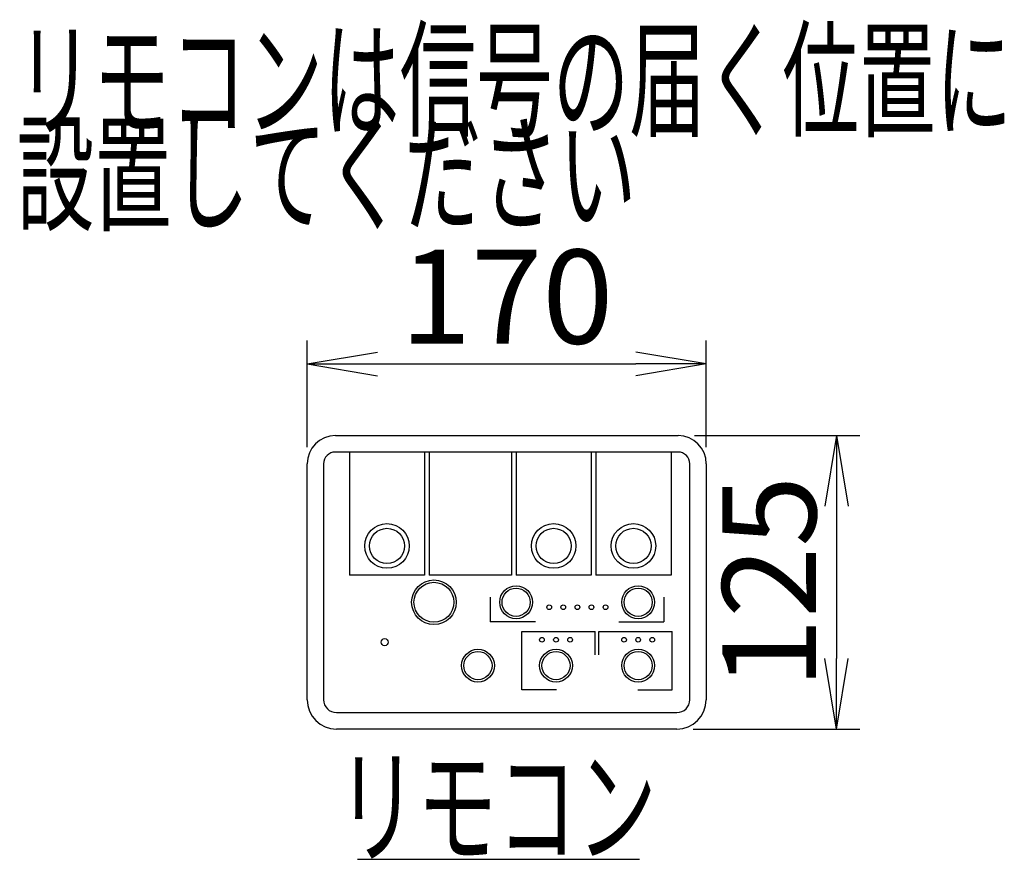
# Model space of a CAD drawing. Extents: x 0 to 2001, y 84 to 2884.
# Drawn here: x 688 to 1107, y 1108 to 1466 of the extents above; entities that cross this region are included whole.
import ezdxf
from ezdxf.enums import TextEntityAlignment as Align

# ---------------------------------------------------------------- set-up
doc = ezdxf.new("R2010")
doc.units = 0
doc.layers.get('0').update_dxf_attribs({"linetype": 'CONTINUOUS'})
doc.layers.get('DEFPOINTS').update_dxf_attribs({"linetype": 'CONTINUOUS'})
doc.layers.add('便座', color=7, linetype='CONTINUOUS')
doc.layers.add('寸法', color=7, linetype='CONTINUOUS')
doc.styles.add('EXCADDIM1', font='monotxt', dxfattribs={"width": 0.84, "bigfont": 'extfont'})
doc.styles.add('EXCADSTD', font='monotxt', dxfattribs={"bigfont": 'extfont'})
doc.styles.get("Standard").update_dxf_attribs({"font": 'monotxt', "bigfont": 'extfont'})
doc.dimstyles.new('ISO-25', dxfattribs={"dimtxt": 2.5, "dimasz": 2.5, "dimexe": 1.25, "dimexo": 0.625, "dimtad": 1, "dimtxsty": 'STANDARD', "dimcen": 2.5, "dimazin": 3, "dimtfac": 1, "dimtmove": 0, "dimatfit": 3})

# ---------------------------------------------------------------- blocks, each defined once
blk = doc.blocks.new('EX_NORM')
at = {"color": 0, "linetype": 'CONTINUOUS'}
for q in [(-1, 0.167), (-1, 0), (-1, -0.167)]:
    blk.add_line((0, 0), q, dxfattribs=at)
blk = doc.blocks.new('*D35')
at = {"layer": 'DEFPOINTS', "color": 0}
for p in [(980.5, 1319), (810.5, 1276.5), (980.5, 1276.5)]:
    blk.add_point(p, dxfattribs=at)
at = {"layer": '寸法', "color": 3, "linetype": 'CONTINUOUS'}
for p, q in [((810.5, 1283.5), (810.5, 1329)), ((980.5, 1283.5), (980.5, 1329)), ((840.5, 1319), (950.5, 1319))]:
    blk.add_line(p, q, dxfattribs=at)
at = {"layer": '寸法', "color": 3, "xscale": 30, "yscale": 30, "zscale": 30, "rotation": 180}
blk.add_blockref('EX_NORM', (810.5, 1319), dxfattribs=at)
at = {"layer": '寸法', "color": 3, "xscale": 30, "yscale": 30, "zscale": 30}
blk.add_blockref('EX_NORM', (980.5, 1319), dxfattribs=at)
at = {"layer": '寸法', "color": 2, "insert": (895.5, 1342.5), "char_height": 40, "attachment_point": 5, "style": 'EXCADDIM1'}
blk.add_mtext('170', dxfattribs=at)
blk = doc.blocks.new('*D36')
at = {"layer": 'DEFPOINTS', "color": 0}
for p in [(968.5, 1288.5), (968, 1163.5), (1036, 1163.5)]:
    blk.add_point(p, dxfattribs=at)
at = {"layer": '寸法', "color": 3, "linetype": 'CONTINUOUS'}
for p, q in [((975.5, 1288.5), (1046, 1288.5)), ((1036, 1258.5), (1036, 1193.5)), ((975, 1163.5), (1046, 1163.5))]:
    blk.add_line(p, q, dxfattribs=at)
at = {"layer": '寸法', "color": 3, "xscale": 30, "yscale": 30, "zscale": 30}
for p, rotation in [((1036, 1288.5), 90), ((1036, 1163.5), 270)]:
    blk.add_blockref('EX_NORM', p, dxfattribs=dict(at, rotation=rotation))
at = {"layer": '寸法', "color": 2, "insert": (1012.5, 1226), "char_height": 40, "attachment_point": 5, "rotation": 90, "style": 'EXCADDIM1'}
blk.add_mtext('125', dxfattribs=at)

msp = doc.modelspace()

# ---------------------------------------------------------------- linework, layer by layer
at = {"layer": '便座', "color": 6, "linetype": 'CONTINUOUS'}
for p, q in [((822.5, 1288.501), (968.5, 1288.501)), ((968.5, 1281.501), (822.5, 1281.501)), ((828.5, 1281.501), (828.5, 1229.101)), ((860.5, 1281.501), (860.5, 1229.101)), ((862.5, 1281.501), (862.5, 1229.101)), ((897.5, 1281.501), (897.5, 1229.101)), ((899.5, 1281.501), (899.5, 1229.101)), ((931.5, 1281.501), (931.5, 1229.101)), ((933.5, 1281.501), (933.5, 1229.101)), ((965.5, 1281.501), (965.5, 1229.101)), ((810.5, 1176.001), (810.5, 1276.501)), ((817.5, 1276.501), (817.5, 1176.001)), ((973.5, 1176.001), (973.5, 1276.501)), ((980.5, 1276.501), (980.5, 1176.001)), ((860.5, 1229.101), (828.5, 1229.101)), ((897.5, 1229.101), (862.5, 1229.101)), ((931.5, 1229.101), (899.5, 1229.101)), ((965.5, 1229.101), (933.5, 1229.101)), ((888.5, 1219.601), (888.5, 1209.201)), ((962.5, 1219.601), (962.5, 1209.201)), ((907.7, 1209.201), (888.5, 1209.201)), ((943.3, 1209.201), (962.5, 1209.201)), ((902, 1205.101), (933.2, 1205.101)), ((902, 1180.201), (902, 1205.101)), ((933.2, 1195.101), (933.2, 1205.101)), ((934.8, 1205.101), (966, 1205.101)), ((934.8, 1195.101), (934.8, 1205.101)), ((966, 1180.201), (966, 1205.101)), ((916.7, 1180.201), (902, 1180.201)), ((951.3, 1180.201), (966, 1180.201)), ((823, 1170.501), (968, 1170.501)), ((968, 1163.501), (823, 1163.501)), ((832, 1108), (952, 1108))]:
    msp.add_line(p, q, dxfattribs=at)
for centre, radius in [((844.5, 1241.501), 9.5), ((915.5, 1241.501), 9.5), ((949.5, 1241.501), 9.5), ((844.5, 1241.501), 7.5), ((915.5, 1241.501), 7.5), ((949.5, 1241.501), 7.5), ((864.5, 1217.501), 9.5), ((864.5, 1217.501), 8.5), ((899.5, 1217.501), 7), ((899.5, 1217.501), 6), ((951.5, 1217.501), 7), ((951.5, 1217.501), 6), ((913.6, 1215.401), 1), ((919.6, 1215.401), 1), ((925.6, 1215.401), 1), ((931.6, 1215.401), 1), ((937.6, 1215.401), 1), ((843.5, 1200.501), 1.5), ((910.5, 1201.501), 1), ((916.5, 1201.501), 1), ((922.5, 1201.501), 1), ((945.5, 1201.501), 1), ((951.5, 1201.501), 1), ((957.5, 1201.501), 1), ((883.25, 1190.501), 7), ((883.25, 1190.501), 6), ((916.5, 1190.501), 7), ((916.5, 1190.501), 6), ((951.5, 1190.501), 7), ((951.5, 1190.501), 6)]:
    msp.add_circle(centre, radius, dxfattribs=at)
for centre, radius, start, end in [((822.5, 1276.501), 12, 90, 180), ((968.5, 1276.501), 12, 0, 90), ((822.5, 1276.501), 5, 90, 180), ((968.5, 1276.501), 5, 0, 90), ((823, 1176.001), 12.5, 180, 270), ((823, 1176.001), 5.5, 180, 270), ((968, 1176.001), 12.5, 270, 0), ((968, 1176.001), 5.5, 270, 0)]:
    msp.add_arc(centre, radius, start, end, dxfattribs=at)

# ---------------------------------------------------------------- texts
at = {"layer": '便座', "color": 2, "linetype": 'CONTINUOUS', "style": 'EXCADSTD', "width": 1.034783}
msp.add_text('リモコン', height=40, dxfattribs=at).set_placement((823.391, 1110.501), (959.391, 1110.501), align=Align.FIT)
at = {"layer": '寸法', "color": 2, "linetype": 'CONTINUOUS', "style": 'EXCADSTD'}
for s, width, p, p2 in [('リモコンは信号の届く位置に', 0.963636, (686.771, 1419.99), (1110.771, 1419.99)), ('設置してください', 0.982979, (686.771, 1379.99), (950.771, 1379.99))]:
    msp.add_text(s, height=40, dxfattribs=dict(at, width=width)).set_placement(p, p2, align=Align.FIT)

# ---------------------------------------------------------------- dimensions: what is measured, and where the dimension line sits
at = {"layer": '寸法', "color": 3, "linetype": 'CONTINUOUS'}
dim = msp.add_linear_dim(base=(980.5, 1319), p1=(810.5, 1276.501), p2=(980.5, 1276.501), dimstyle='ISO-25', override={"dimtxt": 40, "dimasz": 30, "dimexe": 10, "dimexo": 7, "dimgap": 0, "dimtad": 1, "dimjust": 0, "dimtih": 0, "dimtoh": 0, "dimdec": 0, "dimzin": 0, "dimlunit": 2, "dimtxsty": 'EXCADDIM1', "dimblk1": 'EX_NORM', "dimblk2": 'EX_NORM', "dimsah": 1, "dimse1": 0, "dimse2": 0, "dimclrd": 3, "dimclre": 3, "dimclrt": 2, "dimtmove": 2}, dxfattribs=at)
dim.commit()
dim.dimension.update_dxf_attribs({"geometry": '*D35', "text_midpoint": (895.5, 1342.5), "dimtype": 160})
dim = msp.add_linear_dim(base=(1036, 1163.501), p1=(968.5, 1288.501), p2=(968, 1163.501), angle=90, dimstyle='ISO-25', override={"dimtxt": 40, "dimasz": 30, "dimexe": 10, "dimexo": 7, "dimgap": 0, "dimtad": 1, "dimjust": 0, "dimtih": 0, "dimtoh": 0, "dimdec": 0, "dimzin": 0, "dimlunit": 2, "dimtxsty": 'EXCADDIM1', "dimblk1": 'EX_NORM', "dimblk2": 'EX_NORM', "dimsah": 1, "dimse1": 0, "dimse2": 0, "dimclrd": 3, "dimclre": 3, "dimclrt": 2, "dimtmove": 2}, dxfattribs=at)
dim.commit()
dim.dimension.update_dxf_attribs({"geometry": '*D36', "text_midpoint": (1012.5, 1226.001), "dimtype": 160})

doc.saveas('drawing.dxf')
